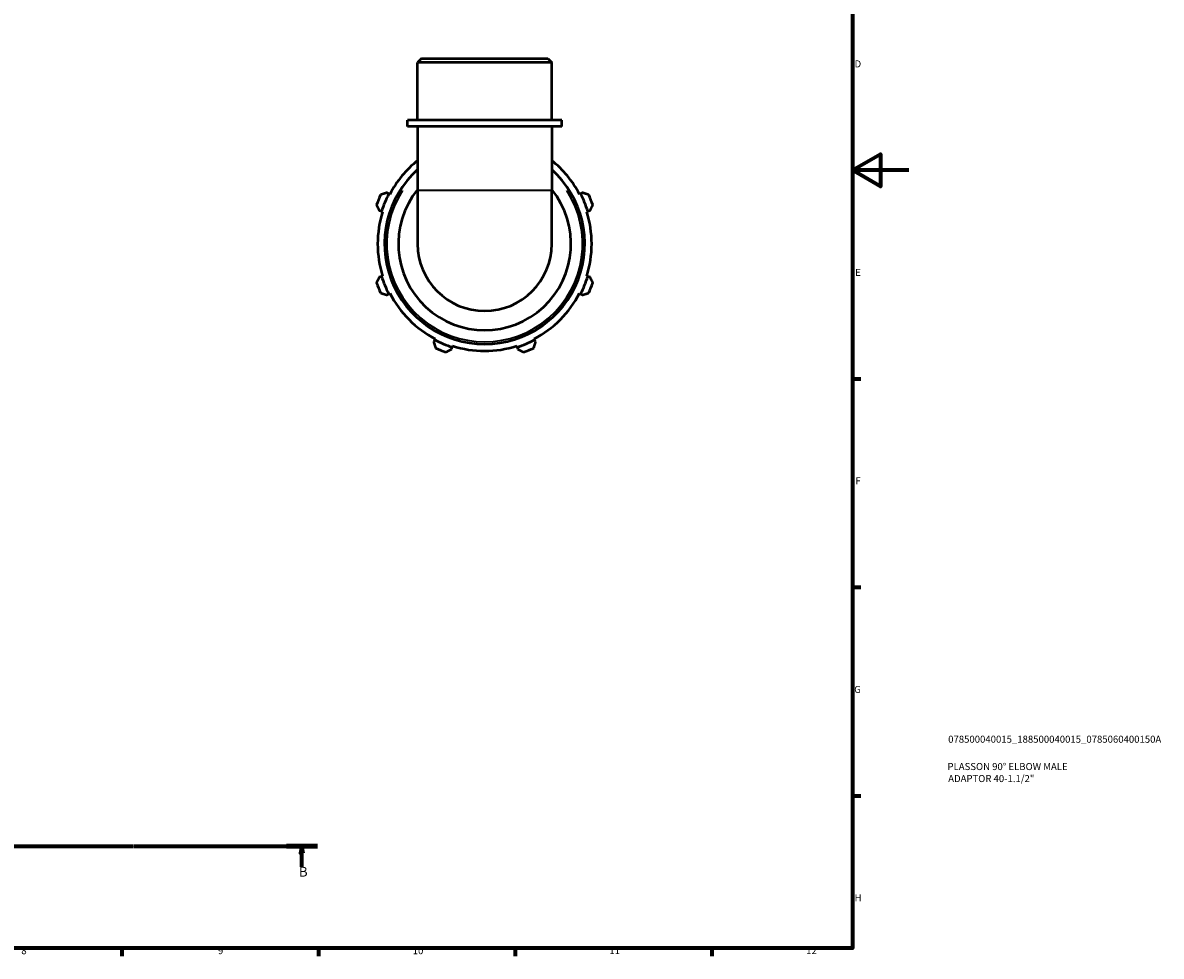
# Model space of a CAD drawing. Units: millimetres. Extents: x 0 to 931, y 0 to 900.
# Drawn here: x 525 to 931, y 17 to 350 of the extents above; entities that cross this region are included whole.
import ezdxf

# ---------------------------------------------------------------- set-up
doc = ezdxf.new("R2010")
doc.units = ezdxf.units.MM
doc.linetypes.add('CHAIN', pattern=[0.7087, 0.4724, -0.0591, 0.1181, -0.0591])
for name, color, linetype, lineweight in [('Border (ISO)', 7, 'Continuous', 70), ('Section Line (ISO)', 7, 'CHAIN', 70), ('Title (ISO)', 7, 'Continuous', 50), ('Visible (ISO)', 7, 'Continuous', 50), ('Visible Narrow (ISO)', 7, 'Continuous', 35)]:
    doc.layers.add(name, color=color, linetype=linetype, lineweight=lineweight)
doc.styles.add('Label Text (ISO)', font='tahoma.ttf')
doc.styles.add('Note Text (ISO)', font='tahoma.ttf')

# ---------------------------------------------------------------- blocks, each defined once
blk = doc.blocks.new('Borders Default Border')
at = {"layer": 'Border (ISO)'}
for p, q in [((821, 222.75), (823.9, 222.75)), ((821, 148.5), (823.9, 148.5)), ((821, 74.25), (823.9, 74.25)), ((560.67, 20), (560.67, 17.1)), ((630.75, 20), (630.75, 17.1)), ((700.83, 20), (700.83, 17.1)), ((770.92, 20), (770.92, 17.1))]:
    blk.add_line(p, q, dxfattribs=at)
at = {"layer": 'Border (ISO)', "flags": 128}
for points in [[(20, 20), (20, 574), (821, 574), (821, 20), (20, 20)], [(841, 297), (821, 297), (831, 302.77), (831, 291.23), (821, 297)]]:
    blk.add_lwpolyline(points, dxfattribs=at)
at = {"layer": 'Border (ISO)', "color": 232, "true_color": 0xca0064, "char_height": 2.5, "attachment_point": 7, "style": 'Note Text (ISO)'}
for s, insert in [('D', (821.73, 332.88)), ('E', (821.94, 258.63)), ('F', (822, 184.38)), ('G', (821.61, 110.08)), ('H', (821.74, 35.88)), ('8', (524.81, 17.04)), ('9', (594.88, 17.05)), ('10', (664.29, 17.05)), ('11', (734.37, 17.1)), ('12', (804.46, 17.1))]:
    blk.add_mtext(s, dxfattribs=dict(at, insert=insert))
blk = doc.blocks.new('Title Blocks ISO')
at = {"layer": 'Title (ISO)', "color": 232, "true_color": 0xca0064, "style": 'Note Text (ISO)'}
for tag, p in [('PART_NUMBER_001', (34.08, 73.13)), ('DESCRIPTION_001', (33.84, 63.4)), ('DESCRIPTION_002', (34.09, 59.12))]:
    blk.add_attdef(tag, p, '', height=2.5, dxfattribs=at)
blk = doc.blocks.new('2dTransSection0')
at = {"layer": 'Section Line (ISO)', "linetype": 'CHAIN'}
blk.add_line((219.5, 56.35), (630.31, 56.35), dxfattribs=at)
at = {"layer": 'Section Line (ISO)', "linetype": 'Continuous', "lineweight": 140}
blk.add_line((619.25, 56.35), (630.31, 56.35), dxfattribs=at)
at = {"layer": 'Section Line (ISO)', "linetype": 'Continuous'}
for p, q in [((624.78, 56.35), (624.28, 53.85)), ((624.28, 53.85), (625.28, 53.85)), ((624.78, 53.85), (624.78, 56.35)), ((625.28, 53.85), (624.78, 56.35)), ((624.78, 48.9), (624.78, 53.85))]:
    blk.add_line(p, q, dxfattribs=at)
at = {"layer": 'Section Line (ISO)', "linetype": 'Continuous', "flags": 128}
blk.add_lwpolyline([(625.28, 53.85), (624.78, 56.35), (624.28, 53.85), (625.28, 53.85)], dxfattribs=at)
at = {"layer": 'Section Line (ISO)'}
blk.add_solid([(625.28, 53.85), (624.78, 56.35), (624.28, 53.85), (625.28, 53.85)], dxfattribs=at)
at = {"layer": 'Section Line (ISO)', "insert": (623.71, 44.35), "char_height": 3.5, "attachment_point": 7, "style": 'Label Text (ISO)'}
blk.add_mtext('B', dxfattribs=at)

msp = doc.modelspace()

# ---------------------------------------------------------------- linework, layer by layer
at = {"layer": 'Visible (ISO)'}
for p, q in [((667.454, 336.806), (666.019, 335.372)), ((667.454, 336.806), (712.388, 336.806)), ((712.388, 336.806), (713.822, 335.372)), ((713.822, 335.372), (666.019, 335.372)), ((666.019, 314.806), (666.019, 335.372)), ((713.822, 314.806), (713.822, 335.372)), ((717.408, 314.806), (662.434, 314.806)), ((662.434, 312.606), (662.434, 314.806)), ((717.408, 312.606), (662.434, 312.606)), ((666.019, 312.606), (666.019, 289.927)), ((713.822, 312.606), (713.822, 289.927)), ((717.408, 312.606), (717.408, 314.806)), ((655.736, 288.602), (655.008, 288.98)), ((656.099, 288.412), (655.736, 288.602)), ((666.019, 289.927), (666.019, 270.806)), ((713.822, 270.806), (713.822, 289.927)), ((724.106, 288.602), (723.743, 288.412)), ((724.834, 288.98), (724.106, 288.602)), ((652.383, 282.642), (653.165, 282.395)), ((653.165, 282.395), (653.556, 282.272)), ((726.286, 282.272), (726.677, 282.395)), ((726.677, 282.395), (727.459, 282.642)), ((653.165, 259.217), (652.383, 258.97)), ((653.556, 259.34), (653.165, 259.217)), ((726.677, 259.217), (726.286, 259.34)), ((727.459, 258.97), (726.677, 259.217)), ((655.008, 252.632), (655.736, 253.01)), ((655.736, 253.01), (656.099, 253.2)), ((723.743, 253.2), (724.106, 253.01)), ((724.106, 253.01), (724.834, 252.632)), ((672.125, 236.621), (671.747, 235.893)), ((672.314, 236.984), (672.125, 236.621)), ((707.717, 236.621), (707.527, 236.984)), ((708.095, 235.893), (707.717, 236.621)), ((678.085, 233.268), (678.332, 234.05)), ((678.332, 234.05), (678.455, 234.441)), ((701.387, 234.441), (701.51, 234.05)), ((701.51, 234.05), (701.757, 233.268))]:
    msp.add_line(p, q, dxfattribs=at)
for radius, start, end in [(38.13, 128.81754, 152.5), (38.13, 27.5, 51.18246), (35.67, 132.07269, 47.92731), (41, 154.79198, 160.20802), (38.54, 152.5, 162.5), (30.75, 141.01262, 38.98738), (38.54, 17.5, 27.5), (41, 19.79198, 25.20802), (38.13, 162.5, 197.5), (38.13, 342.5, 17.5), (23.901, 180, 0), (41, 199.79198, 205.20802), (38.54, 197.5, 207.5), (38.54, 332.5, 342.5), (41, 334.79198, 340.20802), (38.13, 207.5, 242.5), (38.13, 297.5, 332.5), (38.54, 242.5, 252.5), (38.54, 287.5, 297.5), (41, 244.79198, 250.20802), (38.13, 252.5, 287.5), (41, 289.79198, 295.20802)]:
    msp.add_arc((689.921, 270.806), radius, start, end, dxfattribs=at)
for points, weights in [([(655.008, 288.98), (653.939, 288.632), (652.825, 288.268)], [1.00658545127, 1.01261861291, 1.01785635346]), ([(727.016, 288.268), (725.903, 288.632), (724.834, 288.98)], [1.01785635346, 1.01261861291, 1.00658545127]), ([(651.343, 284.689), (651.873, 283.644), (652.383, 282.642)], [1.01785635346, 1.01261861291, 1.00658545127]), ([(727.459, 282.642), (727.969, 283.644), (728.499, 284.689)], [1.00658545127, 1.01261861291, 1.01785635346]), ([(652.383, 258.97), (651.873, 257.968), (651.343, 256.923)], [1.00658545127, 1.01261861291, 1.01785635346]), ([(728.499, 256.923), (727.969, 257.968), (727.459, 258.97)], [1.01785635346, 1.01261861291, 1.00658545127]), ([(652.825, 253.344), (653.939, 252.98), (655.008, 252.632)], [1.01785635346, 1.01261861291, 1.00658545127]), ([(724.834, 252.632), (725.903, 252.98), (727.016, 253.344)], [1.00658545127, 1.01261861291, 1.01785635346]), ([(671.747, 235.893), (672.095, 234.824), (672.459, 233.711)], [1.00658545127, 1.01261861291, 1.01785635346]), ([(707.383, 233.711), (707.747, 234.824), (708.095, 235.893)], [1.01785635346, 1.01261861291, 1.00658545127]), ([(676.038, 232.228), (677.083, 232.758), (678.085, 233.268)], [1.01785635346, 1.01261861291, 1.00658545127]), ([(701.757, 233.268), (702.759, 232.758), (703.804, 232.228)], [1.00658545127, 1.01261861291, 1.01785635346])]:
    msp.add_rational_spline(points, weights, degree=2, dxfattribs=at)
at = {"layer": 'Visible Narrow (ISO)'}
msp.add_line((666.314, 289.927), (713.528, 289.927), dxfattribs=at)
msp.add_arc((689.921, 270.806), 34.87, 146.94362, 33.05638, dxfattribs=at)

# ---------------------------------------------------------------- block references
msp.add_blockref('Borders Default Border', (0, 0))
msp.add_blockref('Title Blocks ISO', (821, 20)).add_auto_attribs({'PART_NUMBER_001': '078500040015_188500040015_0785060400150A', 'DESCRIPTION_001': 'PLASSON 90° ELBOW MALE', 'DESCRIPTION_002': 'ADAPTOR 40-1.1/2"'})
at = {"layer": 'Section Line (ISO)'}
msp.add_blockref('2dTransSection0', (0, 0), dxfattribs=at)

doc.saveas('drawing.dxf')
